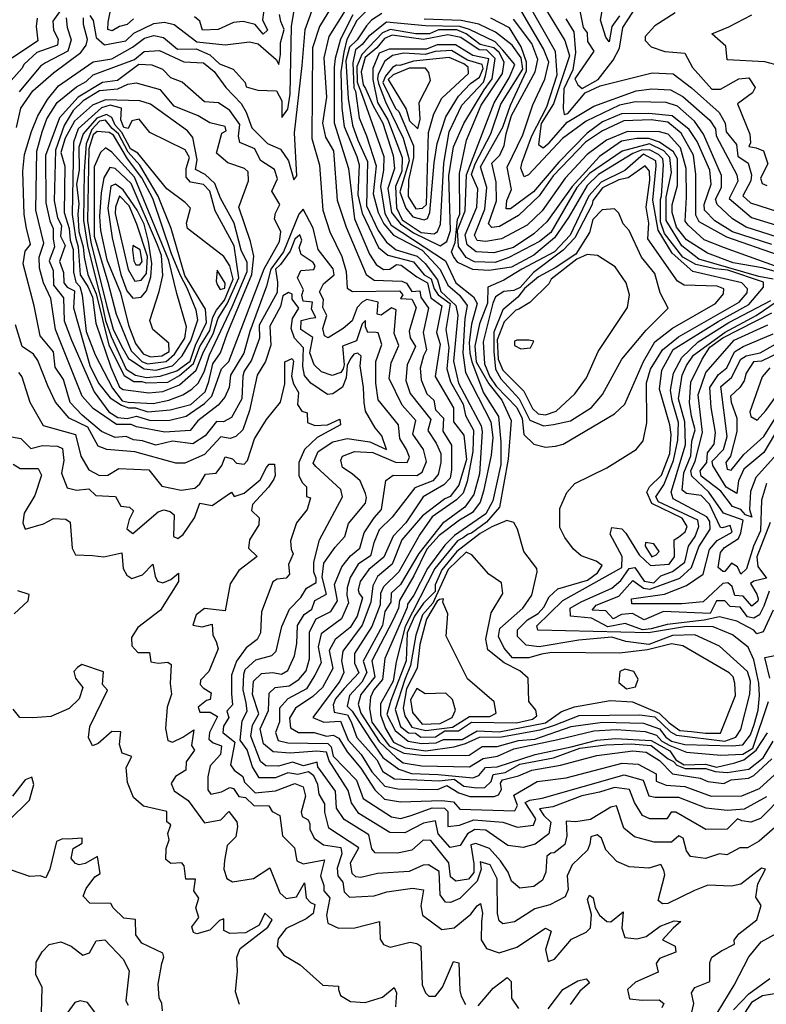
# Model space of a CAD drawing. Extents: x 532310 to 564776, y 3235731 to 3263568.
# Drawn here: x 543561 to 545105, y 3237596 to 3239633 of the extents above; entities that cross this region are included whole.
import ezdxf

# ---------------------------------------------------------------- set-up
doc = ezdxf.new("R2010")
doc.units = 0
doc.layers.add('CN_3302', color=56, linetype='CONTINUOUS')

msp = doc.modelspace()

# ---------------------------------------------------------------- linework, layer by layer
at = {"layer": 'CN_3302', "color": 12, "linetype": 'CONTINUOUS'}
for points in [[(544221, 3239685), (544181, 3239619), (544166, 3239575), (544165, 3239387), (544181, 3239332), (544188, 3239239), (544202, 3239194), (544227, 3239143), (544236, 3239112), (544238, 3239078), (544249, 3239071), (544346, 3239072), (544353, 3239064), (544348, 3239056), (544372, 3239055), (544381, 3239038), (544366, 3238989), (544368, 3238975), (544379, 3238957), (544362, 3238919), (544359, 3238887), (544368, 3238860), (544411, 3238806), (544405, 3238783), (544422, 3238757), (544432, 3238736), (544432, 3238717), (544426, 3238692), (544415, 3238679), (544378, 3238665), (544331, 3238604), (544304, 3238578), (544293, 3238551), (544286, 3238524), (544261, 3238507), (544244, 3238479), (544238, 3238458), (544237, 3238443), (544241, 3238427), (544226, 3238394), (544184, 3238363), (544178, 3238336), (544184, 3238303), (544171, 3238277), (544154, 3238249), (544115, 3238228), (544098, 3238209), (544098, 3238181), (544090, 3238159), (544095, 3238142), (544115, 3238137), (544198, 3238136), (544205, 3238129), (544209, 3238110), (544257, 3238060), (544271, 3238022), (544330, 3237984), (544348, 3237981), (544370, 3237987), (544414, 3238003), (544439, 3238002), (544446, 3237995), (544446, 3237964), (544470, 3237967), (544500, 3237978), (544560, 3237973), (544590, 3237963), (544623, 3237967), (544628, 3237980), (544606, 3238014), (544616, 3238019), (544641, 3238023), (544811, 3238071), (544850, 3238060), (544862, 3238028), (544875, 3238025), (544923, 3238025), (544980, 3238003), (545024, 3237998), (545060, 3238001), (545106, 3238026)], [(545141, 3238030), (545093, 3237981), (545073, 3237973), (545054, 3237976), (545045, 3237980), (545024, 3237959), (544980, 3237958), (544918, 3237994), (544908, 3237994), (544899, 3237980), (544864, 3237980), (544849, 3237987), (544832, 3238014), (544822, 3238041), (544791, 3238045), (544760, 3238035), (544723, 3238028), (544663, 3238005), (544636, 3238001), (544645, 3237987), (544659, 3237973), (544655, 3237949), (544627, 3237928), (544602, 3237921), (544570, 3237925), (544525, 3237957), (544502, 3237958), (544487, 3237949), (544472, 3237925), (544451, 3237921), (544426, 3237949), (544421, 3237976), (544396, 3237971), (544357, 3237951), (544326, 3237952), (544262, 3237991), (544247, 3238013), (544240, 3238039), (544201, 3238100), (544195, 3238118), (544175, 3238120), (544120, 3238116), (544085, 3238119), (544065, 3238135), (544058, 3238166), (544075, 3238204), (544077, 3238240), (544089, 3238252), (544118, 3238255), (544138, 3238268), (544153, 3238286), (544160, 3238311), (544160, 3238367), (544174, 3238394), (544204, 3238409), (544218, 3238431), (544212, 3238465), (544227, 3238501), (544245, 3238524), (544264, 3238540), (544273, 3238572), (544294, 3238603), (544309, 3238620), (544318, 3238680), (544333, 3238691), (544382, 3238690), (544393, 3238697), (544402, 3238719), (544396, 3238744), (544374, 3238776), (544380, 3238804), (544352, 3238836), (544325, 3238891), (544329, 3238923), (544345, 3238959), (544335, 3238984), (544339, 3239033), (544330, 3239037), (544308, 3239022), (544300, 3239024), (544302, 3239049), (544279, 3239054), (544269, 3239049), (544259, 3239038), (544248, 3239010), (544230, 3238994), (544199, 3238975), (544191, 3238979), (544188, 3238994), (544196, 3239021), (544188, 3239038), (544189, 3239054), (544181, 3239070), (544189, 3239087), (544211, 3239105), (544209, 3239118), (544178, 3239158), (544168, 3239202), (544147, 3239241), (544138, 3239231), (544106, 3239153), (544080, 3239117), (544071, 3239082), (544037, 3238988), (544024, 3238943), (543997, 3238898), (543994, 3238872), (543985, 3238852), (543971, 3238836), (543929, 3238803), (543913, 3238783), (543861, 3238780), (543802, 3238791), (543791, 3238796), (543761, 3238796), (543713, 3238829), (543690, 3238854), (543635, 3238992), (543625, 3239056), (543610, 3239089), (543602, 3239119), (543601, 3239142), (543611, 3239171), (543594, 3239239), (543596, 3239361), (543607, 3239401), (543617, 3239428), (543638, 3239462), (543678, 3239494), (543698, 3239505), (543713, 3239519), (543798, 3239551), (543818, 3239567), (543850, 3239569), (543900, 3239546), (543941, 3239544), (543963, 3239526), (543987, 3239493), (544019, 3239460), (544029, 3239442), (544041, 3239409), (544073, 3239377), (544100, 3239365), (544117, 3239341), (544128, 3239302), (544134, 3239310), (544129, 3239399), (544145, 3239538), (544151, 3239613), (544174, 3239676)], [(544717, 3239662), (544726, 3239617), (544734, 3239606), (544735, 3239588), (544748, 3239568), (544709, 3239511), (544715, 3239498), (544724, 3239491), (544757, 3239509), (544788, 3239549), (544801, 3239574), (544808, 3239617), (544848, 3239679)], [(543650, 3239659), (543629, 3239630), (543631, 3239611), (543640, 3239593), (543639, 3239580), (543596, 3239565), (543570, 3239541), (543565, 3239532), (543520, 3239482)], [(545133, 3237971), (545090, 3237934), (545066, 3237920), (545050, 3237920), (545023, 3237906), (545008, 3237908), (544979, 3237898), (544948, 3237902), (544940, 3237914), (544933, 3237940), (544924, 3237945), (544909, 3237932), (544873, 3237932), (544832, 3237943), (544810, 3237961), (544795, 3238007), (544783, 3238004), (544741, 3237979), (544711, 3237974), (544691, 3237975), (544692, 3237945), (544688, 3237927), (544666, 3237910), (544659, 3237909), (544651, 3237903), (544649, 3237870), (544642, 3237853), (544624, 3237840), (544595, 3237837), (544578, 3237851), (544571, 3237870), (544555, 3237893), (544532, 3237919), (544504, 3237929), (544494, 3237926), (544500, 3237887), (544500, 3237869), (544489, 3237855), (544463, 3237851), (544452, 3237860), (544448, 3237889), (544411, 3237935), (544395, 3237936), (544372, 3237915), (544342, 3237909), (544296, 3237910), (544289, 3237918), (544283, 3237947), (544232, 3237979), (544216, 3238002), (544214, 3238037), (544177, 3238088), (544176, 3238097), (544148, 3238090), (544125, 3238097), (544096, 3238089), (544070, 3238090), (544059, 3238099), (544039, 3238151), (544042, 3238174), (544055, 3238197), (544042, 3238237), (544044, 3238265), (544061, 3238281), (544084, 3238283), (544102, 3238279), (544115, 3238287), (544129, 3238317), (544134, 3238343), (544135, 3238380), (544149, 3238403), (544165, 3238414), (544171, 3238432), (544195, 3238445), (544186, 3238480), (544190, 3238509), (544213, 3238542), (544233, 3238564), (544241, 3238591), (544276, 3238633), (544278, 3238645), (544276, 3238653), (544265, 3238679), (544248, 3238694), (544228, 3238707), (544225, 3238722), (544228, 3238730), (544253, 3238740), (544291, 3238738), (544338, 3238718), (544362, 3238717), (544367, 3238728), (544361, 3238744), (544347, 3238767), (544344, 3238795), (544302, 3238847), (544297, 3238881), (544297, 3238926), (544310, 3238961), (544302, 3238985), (544294, 3238987), (544281, 3238986), (544276, 3238998), (544276, 3239011), (544269, 3239004), (544257, 3238969), (544228, 3238958), (544232, 3238919), (544230, 3238911), (544225, 3238903), (544207, 3238897), (544185, 3238905), (544170, 3238919), (544161, 3238944), (544167, 3238976), (544142, 3238992), (544143, 3239011), (544162, 3239016), (544173, 3239017), (544164, 3239034), (544166, 3239049), (544147, 3239051), (544144, 3239063), (544148, 3239074), (544135, 3239099), (544142, 3239114), (544169, 3239116), (544172, 3239124), (544168, 3239131), (544143, 3239147), (544139, 3239161), (544144, 3239177), (544140, 3239188), (544130, 3239179), (544120, 3239154), (544100, 3239127), (544090, 3239117), (544094, 3239090), (544093, 3239069), (544056, 3239001), (544057, 3238974), (544040, 3238929), (544025, 3238906), (544022, 3238896), (544020, 3238849), (543999, 3238810), (543982, 3238801), (543968, 3238802), (543944, 3238772), (543919, 3238756), (543877, 3238761), (543842, 3238753), (543815, 3238762), (543796, 3238764), (543781, 3238771), (543758, 3238769), (543730, 3238781), (543690, 3238815), (543665, 3238841), (543651, 3238889), (543634, 3238914), (543631, 3238946), (543603, 3238979), (543591, 3239041), (543568, 3239128), (543572, 3239154), (543583, 3239168), (543575, 3239202), (543570, 3239230), (543567, 3239320), (543571, 3239354), (543585, 3239402), (543598, 3239434), (543618, 3239468), (543641, 3239496), (543713, 3239546), (543751, 3239552), (543794, 3239576), (543819, 3239595), (543838, 3239600), (543858, 3239596), (543887, 3239572), (543926, 3239573), (543954, 3239560), (543974, 3239542), (544002, 3239531), (544027, 3239503), (544029, 3239494), (544053, 3239487), (544092, 3239486), (544103, 3239465), (544103, 3239431), (544115, 3239448), (544120, 3239479), (544123, 3239619), (544130, 3239661)], [(543706, 3239642), (543713, 3239631), (543719, 3239596), (543736, 3239581), (543780, 3239589), (543797, 3239605), (543838, 3239625), (543860, 3239628), (543880, 3239623), (543927, 3239587), (543986, 3239581), (544036, 3239587), (544054, 3239583), (544091, 3239551), (544097, 3239540), (544100, 3239561), (544100, 3239585), (544108, 3239613), (544101, 3239629), (544098, 3239644)], [(543796, 3239635), (543783, 3239623), (543767, 3239619), (543752, 3239610), (543743, 3239613), (543744, 3239628), (543750, 3239659)], [(544067, 3239663), (544063, 3239633), (544073, 3239611), (544064, 3239603), (544048, 3239623), (544023, 3239629), (544003, 3239627), (543971, 3239613), (543939, 3239611), (543933, 3239630), (543922, 3239639)], [(544234, 3239652), (544200, 3239598), (544190, 3239554), (544195, 3239473), (544187, 3239419), (544193, 3239390), (544210, 3239362), (544217, 3239260), (544236, 3239204), (544277, 3239106), (544294, 3239094), (544351, 3239092), (544361, 3239088), (544372, 3239071), (544388, 3239072), (544390, 3239059), (544406, 3239036), (544395, 3238986), (544402, 3238950), (544396, 3238938), (544389, 3238912), (544391, 3238888), (544403, 3238859), (544417, 3238846), (544421, 3238826), (544437, 3238809), (544436, 3238782), (544454, 3238753), (544454, 3238702), (544451, 3238685), (544438, 3238671), (544395, 3238646), (544359, 3238592), (544333, 3238565), (544314, 3238521), (544283, 3238496), (544265, 3238471), (544261, 3238454), (544263, 3238446), (544270, 3238437), (544259, 3238399), (544244, 3238376), (544213, 3238351), (544201, 3238328), (544208, 3238291), (544187, 3238252), (544167, 3238233), (544131, 3238209), (544119, 3238188), (544121, 3238168), (544137, 3238159), (544170, 3238159), (544195, 3238151), (544209, 3238153), (544221, 3238147), (544238, 3238119), (544266, 3238085), (544295, 3238040), (544315, 3238021), (544348, 3238015), (544434, 3238018), (544458, 3238015), (544471, 3238000), (544585, 3237997), (544590, 3238008), (544583, 3238029), (544631, 3238057), (544691, 3238065), (544807, 3238095), (544840, 3238093), (544877, 3238073), (544877, 3238058), (544898, 3238050), (544936, 3238047), (544991, 3238027), (545054, 3238028), (545091, 3238043), (545122, 3238071)], [(544281, 3239654), (544258, 3239631), (544237, 3239592), (544231, 3239566), (544225, 3239525), (544227, 3239450), (544232, 3239412), (544258, 3239350), (544263, 3239333), (544260, 3239271), (544269, 3239233), (544303, 3239162), (544322, 3239146), (544375, 3239132), (544397, 3239105), (544412, 3239097), (544418, 3239076), (544426, 3239064), (544451, 3239046), (544442, 3238992), (544448, 3238955), (544444, 3238911), (544452, 3238884), (544478, 3238838), (544483, 3238814), (544499, 3238784), (544498, 3238740), (544486, 3238678), (544478, 3238654), (544464, 3238640), (544414, 3238605), (544388, 3238568), (544345, 3238491), (544313, 3238460), (544307, 3238446), (544306, 3238423), (544289, 3238378), (544253, 3238322), (544253, 3238302), (544262, 3238282), (544232, 3238250), (544214, 3238228), (544209, 3238216), (544211, 3238201), (544239, 3238195), (544246, 3238181), (544258, 3238148), (544299, 3238102), (544312, 3238078), (544336, 3238063), (544428, 3238059), (544459, 3238062), (544479, 3238048), (544506, 3238044), (544523, 3238045), (544536, 3238057), (544540, 3238072), (544565, 3238076), (544595, 3238093), (544665, 3238106), (544719, 3238126), (544773, 3238133), (544825, 3238135), (544867, 3238132), (544902, 3238104), (544913, 3238099), (544920, 3238091), (544937, 3238084), (544980, 3238084), (544999, 3238078), (545024, 3238076), (545069, 3238083), (545098, 3238106), (545119, 3238141)], [(544310, 3239646), (544288, 3239632), (544278, 3239620), (544259, 3239591), (544243, 3239576), (544235, 3239548), (544240, 3239470), (544249, 3239415), (544260, 3239384), (544280, 3239340), (544278, 3239248), (544302, 3239197), (544319, 3239173), (544339, 3239157), (544383, 3239144), (544399, 3239129), (544425, 3239095), (544432, 3239071), (544463, 3239042), (544467, 3239022), (544458, 3238927), (544468, 3238881), (544515, 3238793), (544517, 3238781), (544512, 3238694), (544500, 3238651), (544481, 3238625), (544435, 3238591), (544386, 3238529), (544348, 3238465), (544329, 3238447), (544328, 3238428), (544316, 3238409), (544311, 3238380), (544271, 3238306), (544279, 3238283), (544268, 3238263), (544243, 3238235), (544238, 3238213), (544248, 3238203), (544286, 3238144), (544312, 3238107), (544345, 3238083), (544371, 3238074), (544426, 3238072), (544498, 3238065)], [(545116, 3239168), (545035, 3239194), (544998, 3239217), (544977, 3239239), (544976, 3239251), (544991, 3239293), (544988, 3239322), (544962, 3239381), (544945, 3239406), (544910, 3239434), (544862, 3239439), (544805, 3239438), (544766, 3239422), (544734, 3239398), (544676, 3239338), (544623, 3239277), (544576, 3239242), (544567, 3239242), (544568, 3239259), (544578, 3239282), (544569, 3239328), (544601, 3239395), (544622, 3239457), (544647, 3239510), (544655, 3239545), (544644, 3239573), (544599, 3239649)], [(545128, 3239183), (545063, 3239204), (545035, 3239221), (545003, 3239251), (545000, 3239262), (545012, 3239286), (545012, 3239311), (544975, 3239396), (544956, 3239423), (544921, 3239454), (544898, 3239462), (544834, 3239463), (544801, 3239456), (544732, 3239423), (544683, 3239387), (544613, 3239312), (544604, 3239308), (544597, 3239326), (544600, 3239338), (544620, 3239393), (544651, 3239453), (544672, 3239519), (544669, 3239567), (544615, 3239662)], [(544650, 3239652), (544688, 3239590), (544698, 3239558), (544665, 3239459), (544639, 3239418), (544634, 3239375), (544643, 3239368), (544656, 3239378), (544693, 3239421), (544748, 3239454), (544836, 3239486), (544868, 3239490), (544907, 3239488), (544932, 3239474), (544988, 3239425), (545000, 3239407), (545001, 3239393), (545044, 3239312), (545046, 3239299), (545028, 3239263), (545074, 3239224), (545153, 3239200)], [(544801, 3239641), (544785, 3239619), (544780, 3239587), (544773, 3239597), (544762, 3239632), (544766, 3239655)], [(544916, 3239647), (544874, 3239620), (544854, 3239598), (544854, 3239590), (544867, 3239577), (544895, 3239567), (544936, 3239564), (544952, 3239534), (544992, 3239489), (545010, 3239489), (545048, 3239511), (545069, 3239513), (545082, 3239493), (545076, 3239482), (545045, 3239459), (545071, 3239396), (545072, 3239378), (545069, 3239371), (545084, 3239368), (545099, 3239362), (545108, 3239335), (545093, 3239305), (545096, 3239294), (545106, 3239290)], [(543597, 3239636), (543595, 3239619), (543598, 3239589), (543523, 3239539)], [(543554, 3239410), (543563, 3239450), (543588, 3239486), (543631, 3239523), (543687, 3239565), (543698, 3239580), (543701, 3239592), (543693, 3239623), (543693, 3239637)], [(543657, 3239637), (543659, 3239617), (543667, 3239591), (543660, 3239568), (543614, 3239544), (543604, 3239537), (543560, 3239484)], [(544250, 3239643), (544224, 3239593), (544213, 3239553), (544211, 3239535), (544211, 3239420), (544241, 3239325), (544253, 3239221), (544284, 3239148), (544298, 3239127), (544313, 3239116), (544326, 3239117), (544340, 3239127), (544350, 3239125), (544382, 3239101), (544404, 3239089), (544411, 3239058), (544434, 3239041), (544423, 3238986), (544430, 3238962), (544420, 3238895), (544458, 3238830), (544458, 3238801), (544479, 3238774), (544485, 3238723), (544469, 3238670), (544451, 3238647), (544440, 3238642), (544394, 3238607), (544351, 3238557), (544331, 3238507), (544301, 3238481), (544291, 3238462), (544287, 3238428), (544269, 3238381), (544229, 3238327), (544226, 3238307), (544231, 3238283), (544223, 3238265), (544167, 3238190), (544190, 3238180), (544224, 3238182), (544240, 3238143), (544267, 3238113), (544289, 3238077), (544316, 3238048), (544343, 3238042), (544425, 3238041), (544444, 3238049), (544469, 3238034), (544492, 3238026), (544542, 3238026), (544551, 3238030), (544557, 3238041), (544555, 3238054), (544559, 3238061), (544592, 3238069), (544620, 3238081), (544679, 3238091), (544754, 3238111), (544829, 3238121), (544856, 3238118), (544884, 3238101), (544911, 3238073), (544968, 3238064), (544984, 3238057), (545017, 3238053), (545032, 3238061), (545068, 3238064), (545079, 3238070), (545116, 3238104)], [(545119, 3239096), (545089, 3239102), (544965, 3239138), (544930, 3239165), (544898, 3239218), (544898, 3239266), (544909, 3239317), (544905, 3239348), (544893, 3239362), (544863, 3239376), (544807, 3239361), (544739, 3239315), (544713, 3239286), (544659, 3239193), (544636, 3239174), (544572, 3239141), (544544, 3239131), (544501, 3239132), (544484, 3239141), (544468, 3239164), (544466, 3239198), (544482, 3239238), (544485, 3239312), (544542, 3239461), (544573, 3239513), (544585, 3239540), (544560, 3239570), (544544, 3239587), (544491, 3239613), (544471, 3239619), (544400, 3239620), (544319, 3239628), (544282, 3239598), (544269, 3239582), (544255, 3239571), (544250, 3239544), (544252, 3239492), (544255, 3239485), (544263, 3239430), (544278, 3239393), (544298, 3239331), (544292, 3239273), (544302, 3239234), (544314, 3239211), (544334, 3239187), (544393, 3239156), (544430, 3239116), (544446, 3239084), (544470, 3239063), (544486, 3239042), (544481, 3239015), (544477, 3238944), (544483, 3238903), (544535, 3238801), (544539, 3238769), (544536, 3238732), (544520, 3238658), (544513, 3238635), (544497, 3238614), (544470, 3238598), (544428, 3238566), (544403, 3238538), (544376, 3238483), (544346, 3238432), (544344, 3238416), (544333, 3238392), (544289, 3238307), (544295, 3238274), (544266, 3238237), (544261, 3238217), (544266, 3238199), (544304, 3238140), (544340, 3238106), (544354, 3238096), (544392, 3238090), (544491, 3238088), (544519, 3238105), (544549, 3238110), (544583, 3238125), (544674, 3238144), (544748, 3238162), (544794, 3238165), (544854, 3238161), (544878, 3238153), (544889, 3238141), (544905, 3238132), (544940, 3238118), (545011, 3238112), (545056, 3238114), (545077, 3238126), (545109, 3238223)], [(545121, 3239113), (545096, 3239120), (545036, 3239130), (544983, 3239150), (544940, 3239178), (544919, 3239204), (544910, 3239234), (544910, 3239250), (544921, 3239290), (544921, 3239345), (544913, 3239360), (544884, 3239380), (544862, 3239387), (544837, 3239387), (544805, 3239382), (544760, 3239350), (544703, 3239288), (544651, 3239215), (544624, 3239190), (544582, 3239162), (544541, 3239151), (544505, 3239153), (544486, 3239167), (544482, 3239188), (544506, 3239245), (544508, 3239283), (544495, 3239313), (544503, 3239335), (544535, 3239397), (544556, 3239458), (544601, 3239531), (544598, 3239554), (544579, 3239580), (544545, 3239607), (544510, 3239624), (544474, 3239631), (544397, 3239634)], [(545122, 3239124), (545018, 3239161), (544976, 3239178), (544943, 3239208), (544937, 3239216), (544940, 3239266), (544939, 3239325), (544927, 3239368), (544902, 3239396), (544884, 3239401), (544818, 3239402), (544774, 3239384), (544734, 3239354), (544689, 3239305), (544641, 3239238), (544610, 3239208), (544557, 3239180), (544525, 3239174), (544507, 3239176), (544501, 3239187), (544523, 3239241), (544527, 3239286), (544514, 3239329), (544560, 3239411), (544576, 3239456), (544609, 3239527), (544609, 3239545), (544598, 3239577), (544574, 3239616), (544535, 3239636)], [(545130, 3239146), (545023, 3239183), (544966, 3239215), (544959, 3239229), (544959, 3239313), (544954, 3239353), (544929, 3239398), (544901, 3239421), (544867, 3239426), (544810, 3239424), (544766, 3239403), (544731, 3239380), (544664, 3239310), (544635, 3239269), (544592, 3239228), (544553, 3239205), (544537, 3239203), (544530, 3239211), (544547, 3239258), (544546, 3239297), (544537, 3239336), (544554, 3239353), (544563, 3239373), (544567, 3239397), (544578, 3239435), (544627, 3239525), (544632, 3239551), (544620, 3239584), (544582, 3239634)], [(544690, 3239635), (544707, 3239608), (544710, 3239565), (544705, 3239529), (544686, 3239490), (544685, 3239449), (544687, 3239437), (544694, 3239439), (544730, 3239482), (544761, 3239496), (544869, 3239523), (544912, 3239521), (544950, 3239492), (545007, 3239441), (545020, 3239419), (545022, 3239401), (545043, 3239375), (545046, 3239351), (545067, 3239336), (545074, 3239312), (545073, 3239300), (545056, 3239269), (545072, 3239254), (545147, 3239230)], [(545164, 3239529), (545102, 3239546), (545024, 3239550), (545021, 3239578), (544992, 3239604), (545027, 3239618), (545075, 3239643)], [(544923, 3238563), (544937, 3238574), (544941, 3238585), (544931, 3238602), (544868, 3238632), (544858, 3238656), (544863, 3238667), (544888, 3238691), (544905, 3238736), (544908, 3238775), (544905, 3238795), (544884, 3238869), (544889, 3238908), (544912, 3238951), (545005, 3239009), (545069, 3239044), (545099, 3239080), (545099, 3239090), (545025, 3239115), (544999, 3239118), (544959, 3239127), (544932, 3239142), (544894, 3239191), (544886, 3239215), (544886, 3239261), (544888, 3239269), (544892, 3239333), (544891, 3239345), (544882, 3239354), (544863, 3239364), (544846, 3239363), (544829, 3239356), (544758, 3239313), (544734, 3239290), (544696, 3239224), (544667, 3239182), (544624, 3239146), (544578, 3239121), (544531, 3239114), (544498, 3239116), (544467, 3239131), (544458, 3239143), (544454, 3239153), (544461, 3239172), (544466, 3239220), (544471, 3239231), (544470, 3239315), (544485, 3239384), (544515, 3239456), (544559, 3239522), (544563, 3239545), (544552, 3239565), (544541, 3239575), (544513, 3239582), (544484, 3239604), (544465, 3239612), (544427, 3239612), (544408, 3239604), (544380, 3239604), (544327, 3239613), (544311, 3239606), (544268, 3239561), (544258, 3239536), (544259, 3239504), (544270, 3239475), (544314, 3239350), (544313, 3239322), (544307, 3239288), (544316, 3239232), (544329, 3239208), (544441, 3239134), (544463, 3239089), (544499, 3239060), (544507, 3239046), (544495, 3239003), (544490, 3238965), (544492, 3238943), (544496, 3238925), (544520, 3238861), (544551, 3238812), (544556, 3238759), (544556, 3238713), (544539, 3238638), (544525, 3238611), (544460, 3238566), (544440, 3238546), (544404, 3238498), (544376, 3238443), (544363, 3238424), (544362, 3238417), (544316, 3238312), (544311, 3238268), (544293, 3238247), (544286, 3238232), (544284, 3238208), (544289, 3238180), (544325, 3238131), (544355, 3238116), (544398, 3238111), (544490, 3238112), (544517, 3238130), (544548, 3238130), (544592, 3238142), (544626, 3238145), (544701, 3238171), (544766, 3238180), (544851, 3238178), (544884, 3238166), (544897, 3238149), (544909, 3238141), (544936, 3238134), (545034, 3238131), (545056, 3238133), (545072, 3238154), (545080, 3238175), (545088, 3238205), (545091, 3238235), (545089, 3238261), (545079, 3238309), (545067, 3238335), (545035, 3238361), (544995, 3238377), (544940, 3238378), (544861, 3238365), (544632, 3238370), (544630, 3238379), (544684, 3238432), (544806, 3238500), (544807, 3238523), (544782, 3238569), (544785, 3238583), (544806, 3238580), (544814, 3238571), (544842, 3238526), (544865, 3238504), (544904, 3238507), (544915, 3238522), (544914, 3238557), (544923, 3238563)], [(544452, 3239197), (544448, 3239310), (544458, 3239370), (544479, 3239418), (544521, 3239488), (544538, 3239511), (544544, 3239553), (544527, 3239570), (544511, 3239571), (544473, 3239596), (544446, 3239602), (544396, 3239592), (544331, 3239601), (544315, 3239594), (544299, 3239575), (544275, 3239555), (544267, 3239525), (544271, 3239498), (544276, 3239491), (544292, 3239455), (544312, 3239419), (544333, 3239352), (544336, 3239325), (544322, 3239284), (544330, 3239234), (544348, 3239211), (544375, 3239192), (544430, 3239165), (544444, 3239174), (544452, 3239197)], [(544431, 3239210), (544438, 3239336), (544449, 3239401), (544475, 3239456), (544520, 3239504), (544524, 3239517), (544531, 3239552), (544498, 3239559), (544462, 3239581), (544424, 3239581), (544402, 3239572), (544325, 3239572), (544304, 3239564), (544291, 3239532), (544291, 3239509), (544301, 3239462), (544322, 3239426), (544352, 3239348), (544351, 3239320), (544338, 3239288), (544340, 3239244), (544352, 3239219), (544391, 3239193), (544418, 3239190), (544425, 3239195), (544431, 3239210)], [(544301, 3239511), (544303, 3239501), (544317, 3239463), (544354, 3239388), (544365, 3239349), (544366, 3239341), (544347, 3239277), (544359, 3239243), (544374, 3239225), (544397, 3239219), (544404, 3239222), (544409, 3239234), (544418, 3239337), (544424, 3239377), (544442, 3239432), (544468, 3239475), (544493, 3239501), (544512, 3239514), (544519, 3239532), (544517, 3239540), (544487, 3239549), (544454, 3239569), (544420, 3239567), (544399, 3239561), (544355, 3239564), (544332, 3239559), (544316, 3239547), (544302, 3239520), (544301, 3239511)], [(544347, 3239538), (544340, 3239539), (544332, 3239534), (544317, 3239516), (544312, 3239503), (544338, 3239449), (544345, 3239443), (544375, 3239372), (544375, 3239348), (544365, 3239301), (544364, 3239267), (544380, 3239242), (544394, 3239243), (544402, 3239251), (544406, 3239400), (544417, 3239438), (544434, 3239471), (544489, 3239522), (544488, 3239535), (544479, 3239542), (544449, 3239555), (544375, 3239547), (544347, 3239538)], [(544099, 3239251), (544082, 3239278), (544094, 3239304), (544088, 3239323), (544059, 3239342), (544047, 3239366), (544016, 3239379), (544013, 3239392), (544016, 3239416), (543995, 3239445), (543972, 3239461), (543943, 3239463), (543897, 3239504), (543873, 3239513), (543857, 3239530), (543835, 3239539), (543807, 3239540), (543763, 3239507), (543732, 3239503), (543682, 3239473), (543643, 3239430), (543614, 3239352), (543615, 3239254), (543623, 3239217), (543630, 3239201), (543630, 3239180), (543633, 3239163), (543622, 3239134), (543630, 3239114), (543631, 3239084), (543651, 3239058), (543653, 3239010), (543668, 3238970), (543715, 3238863), (543745, 3238822), (543764, 3238810), (543783, 3238808), (543802, 3238813), (543831, 3238804), (543871, 3238805), (543905, 3238813), (543943, 3238839), (543958, 3238854), (543978, 3238911), (543993, 3238926), (544066, 3239118), (544098, 3239174), (544101, 3239194), (544088, 3239221), (544090, 3239233), (544099, 3239251)], [(544387, 3239462), (544410, 3239507), (544407, 3239524), (544400, 3239533), (544366, 3239533), (544333, 3239519), (544323, 3239509), (544360, 3239448), (544367, 3239424), (544384, 3239407), (544389, 3239427), (544387, 3239462)], [(544014, 3239245), (544034, 3239300), (544033, 3239318), (544026, 3239325), (543991, 3239337), (543968, 3239357), (543979, 3239398), (543988, 3239403), (543986, 3239412), (543954, 3239420), (543930, 3239434), (543880, 3239454), (543852, 3239488), (543802, 3239502), (543784, 3239499), (543763, 3239489), (543726, 3239486), (543692, 3239465), (543671, 3239445), (543653, 3239414), (543635, 3239363), (543632, 3239258), (543639, 3239223), (543647, 3239207), (543645, 3239185), (543655, 3239166), (543643, 3239133), (543651, 3239110), (543652, 3239089), (543659, 3239080), (543674, 3239072), (543672, 3239037), (543706, 3238918), (543724, 3238881), (543748, 3238851), (543771, 3238836), (543786, 3238830), (543800, 3238830), (543826, 3238822), (543872, 3238826), (543915, 3238837), (543944, 3238863), (543952, 3238885), (543960, 3238921), (543976, 3238944), (543990, 3238983), (544041, 3239106), (544045, 3239144), (544038, 3239174), (544014, 3239245)], [(543898, 3238857), (543917, 3238869), (543930, 3238881), (543942, 3238905), (543953, 3238940), (544000, 3239039), (544031, 3239112), (544031, 3239131), (544019, 3239156), (544004, 3239212), (543976, 3239264), (543964, 3239294), (543944, 3239313), (543924, 3239323), (543928, 3239343), (543919, 3239389), (543908, 3239403), (543831, 3239458), (543809, 3239465), (543738, 3239467), (543711, 3239456), (543674, 3239423), (543655, 3239388), (543646, 3239358), (543654, 3239330), (543653, 3239234), (543663, 3239201), (543665, 3239177), (543671, 3239158), (543672, 3239111), (543677, 3239090), (543685, 3239081), (543690, 3239063), (543698, 3238988), (543717, 3238940), (543753, 3238871), (543773, 3238845), (543785, 3238842), (543837, 3238839), (543869, 3238846), (543898, 3238857)], [(544004, 3239165), (543965, 3239238), (543954, 3239278), (543941, 3239292), (543914, 3239297), (543905, 3239307), (543905, 3239325), (543912, 3239348), (543903, 3239364), (543830, 3239400), (543808, 3239427), (543793, 3239424), (543785, 3239408), (543776, 3239410), (543770, 3239426), (543771, 3239450), (543748, 3239456), (543730, 3239451), (543682, 3239407), (543672, 3239380), (543669, 3239230), (543676, 3239183), (543682, 3239163), (543686, 3239105), (543702, 3239081), (543711, 3239059), (543718, 3239005), (543749, 3238914), (543767, 3238873), (543775, 3238868), (543828, 3238861), (543857, 3238864), (543891, 3238878), (543926, 3238908), (543941, 3238946), (543961, 3238983), (543971, 3239016), (543990, 3239045), (544014, 3239099), (544004, 3239165)], [(543906, 3239212), (543914, 3239243), (543903, 3239255), (543865, 3239283), (543805, 3239357), (543790, 3239366), (543772, 3239400), (543758, 3239415), (543751, 3239431), (543740, 3239437), (543720, 3239429), (543692, 3239397), (543683, 3239369), (543684, 3239322), (543678, 3239293), (543683, 3239252), (543681, 3239231), (543683, 3239195), (543692, 3239163), (543694, 3239142), (543702, 3239106), (543719, 3239066), (543745, 3238960), (543777, 3238897), (543797, 3238885), (543813, 3238885), (543822, 3238882), (543867, 3238883), (543891, 3238897), (543920, 3238922), (543933, 3238957), (543954, 3238990), (543960, 3239018), (543968, 3239032), (543984, 3239053), (544002, 3239096), (543995, 3239124), (543983, 3239143), (543908, 3239201), (543906, 3239212)], [(543874, 3239201), (543847, 3239268), (543809, 3239332), (543785, 3239359), (543765, 3239397), (543752, 3239408), (543738, 3239425), (543726, 3239423), (543710, 3239406), (543698, 3239376), (543694, 3239320), (543693, 3239218), (543701, 3239166), (543731, 3239044), (543738, 3239011), (543750, 3238978), (543781, 3238910), (543800, 3238898), (543823, 3238893), (543851, 3238896), (543886, 3238907), (543913, 3238927), (543924, 3238960), (543947, 3239007), (543945, 3239034), (543902, 3239104), (543874, 3239201)], [(543926, 3239032), (543907, 3239078), (543893, 3239104), (543875, 3239149), (543836, 3239263), (543813, 3239306), (543784, 3239345), (543755, 3239394), (543746, 3239400), (543721, 3239402), (543713, 3239395), (543704, 3239366), (543701, 3239217), (543708, 3239173), (543741, 3239040), (543754, 3238993), (543771, 3238958), (543786, 3238932), (543818, 3238911), (543842, 3238908), (543877, 3238917), (543897, 3238938), (543915, 3238969), (543929, 3239012), (543926, 3239032)], [(543886, 3239067), (543869, 3239135), (543798, 3239307), (543751, 3239359), (543738, 3239368), (543728, 3239358), (543715, 3239329), (543715, 3239185), (543743, 3239090), (543760, 3239024), (543791, 3238948), (543813, 3238926), (543825, 3238921), (543864, 3238926), (543881, 3238941), (543902, 3238974), (543906, 3238998), (543886, 3239067)], [(544637, 3238164), (544667, 3238174), (544718, 3238194), (544843, 3238195), (544874, 3238191), (544907, 3238160), (544919, 3238153), (545019, 3238141), (545042, 3238149), (545052, 3238165), (545071, 3238238), (545072, 3238265), (545066, 3238285), (545008, 3238337), (544957, 3238361), (544911, 3238359), (544862, 3238341), (544814, 3238347), (544785, 3238356), (544717, 3238350), (544635, 3238336), (544608, 3238339), (544590, 3238357), (544590, 3238371), (544611, 3238392), (544633, 3238405), (544645, 3238418), (544656, 3238439), (544674, 3238456), (544735, 3238474), (544756, 3238489), (544765, 3238504), (544753, 3238513), (544722, 3238524), (544706, 3238538), (544688, 3238562), (544678, 3238583), (544678, 3238622), (544692, 3238655), (544709, 3238674), (544775, 3238706), (544836, 3238744), (544850, 3238762), (544858, 3238799), (544857, 3238882), (544865, 3238910), (544890, 3238950), (544923, 3238977), (545049, 3239049), (545065, 3239068), (545066, 3239076), (545054, 3239089), (544953, 3239112), (544910, 3239150), (544881, 3239198), (544870, 3239260), (544877, 3239331), (544876, 3239341), (544851, 3239355), (544812, 3239321), (544763, 3239297), (544738, 3239269), (544699, 3239187), (544667, 3239153), (544599, 3239117), (544562, 3239094), (544529, 3239080), (544528, 3239047), (544512, 3239004), (544502, 3238958), (544505, 3238925), (544531, 3238880), (544558, 3238846), (544577, 3238804), (544571, 3238724), (544553, 3238625), (544526, 3238594), (544495, 3238571), (544488, 3238569), (544478, 3238561), (544466, 3238555), (544419, 3238498), (544358, 3238378), (544339, 3238305), (544333, 3238265), (544307, 3238218), (544307, 3238195), (544317, 3238167), (544334, 3238139), (544358, 3238127), (544401, 3238121), (544459, 3238129), (544483, 3238136), (544512, 3238149), (544557, 3238150), (544637, 3238164)], [(543849, 3239071), (543857, 3239104), (543854, 3239145), (543846, 3239167), (543791, 3239294), (543758, 3239325), (543747, 3239327), (543735, 3239306), (543729, 3239275), (543726, 3239226), (543728, 3239197), (543741, 3239136), (543769, 3239068), (543786, 3239001), (543800, 3238963), (543816, 3238942), (543831, 3238936), (543855, 3238938), (543870, 3238947), (543869, 3238964), (543836, 3238992), (543830, 3239011), (543849, 3239071)], [(544669, 3238751), (544685, 3238755), (544791, 3238818), (544812, 3238838), (544851, 3238926), (544874, 3238967), (544911, 3238995), (545000, 3239046), (545016, 3239066), (545017, 3239076), (545003, 3239082), (544935, 3239084), (544921, 3239092), (544860, 3239180), (544862, 3239212), (544856, 3239245), (544864, 3239301), (544863, 3239320), (544854, 3239331), (544819, 3239306), (544800, 3239302), (544766, 3239285), (544746, 3239259), (544745, 3239251), (544709, 3239182), (544685, 3239156), (544623, 3239110), (544596, 3239079), (544583, 3239073), (544562, 3239071), (544545, 3239060), (544539, 3239047), (544519, 3238967), (544522, 3238921), (544533, 3238894), (544546, 3238875), (544589, 3238831), (544600, 3238808), (544603, 3238775), (544624, 3238755), (544648, 3238749), (544669, 3238751)], [(543752, 3239182), (543770, 3239106), (543782, 3239072), (543795, 3239057), (543812, 3239059), (543823, 3239072), (543832, 3239101), (543834, 3239129), (543827, 3239174), (543818, 3239210), (543804, 3239239), (543775, 3239281), (543759, 3239293), (543749, 3239289), (543743, 3239243), (543752, 3239182)], [(543785, 3239116), (543799, 3239092), (543812, 3239094), (543823, 3239108), (543825, 3239143), (543803, 3239210), (543787, 3239248), (543767, 3239269), (543759, 3239245), (543758, 3239232), (543785, 3239116)], [(544665, 3238796), (544700, 3238803), (544743, 3238831), (544766, 3238858), (544806, 3238931), (544856, 3238991), (544902, 3239036), (544885, 3239068), (544874, 3239108), (544847, 3239142), (544821, 3239197), (544809, 3239211), (544800, 3239233), (544791, 3239242), (544765, 3239240), (544746, 3239220), (544739, 3239193), (544711, 3239148), (544668, 3239120), (544634, 3239101), (544605, 3239077), (544591, 3239059), (544560, 3239033), (544541, 3238987), (544541, 3238947), (544545, 3238910), (544556, 3238890), (544594, 3238849), (544616, 3238805), (544644, 3238793), (544665, 3238796)], [(543797, 3239134), (543801, 3239126), (543809, 3239126), (543814, 3239133), (543810, 3239157), (543795, 3239166), (543794, 3239156), (543797, 3239134)], [(544593, 3239034), (544587, 3239032), (544563, 3239008), (544548, 3238971), (544550, 3238931), (544560, 3238908), (544603, 3238865), (544621, 3238829), (544633, 3238818), (544648, 3238816), (544670, 3238823), (544709, 3238859), (544733, 3238892), (544757, 3238947), (544818, 3239038), (544822, 3239064), (544815, 3239089), (544792, 3239122), (544756, 3239145), (544734, 3239147), (544713, 3239138), (544660, 3239096), (544655, 3239087), (544616, 3239048), (544593, 3239034)], [(543969, 3239085), (543975, 3239075), (543985, 3239078), (543986, 3239088), (543969, 3239115), (543967, 3239092), (543969, 3239085)], [(544951, 3237580), (544955, 3237598), (544950, 3237620), (544957, 3237631), (544988, 3237644), (544988, 3237683), (544992, 3237694), (545012, 3237707), (545039, 3237721), (545038, 3237729), (545048, 3237742), (545085, 3237771), (545094, 3237801), (545083, 3237818), (545087, 3237846), (545103, 3237876), (545095, 3237878), (545052, 3237845), (545033, 3237841), (544984, 3237843), (544956, 3237832), (544901, 3237805), (544890, 3237804), (544881, 3237811), (544895, 3237864), (544893, 3237874), (544887, 3237886), (544862, 3237878), (544821, 3237881), (544796, 3237892), (544773, 3237916), (544764, 3237940), (544755, 3237947), (544742, 3237943), (544740, 3237928), (544735, 3237915), (544703, 3237885), (544693, 3237862), (544695, 3237834), (544689, 3237819), (544657, 3237802), (544626, 3237794), (544584, 3237767), (544560, 3237763), (544552, 3237769), (544549, 3237784), (544548, 3237856), (544534, 3237885), (544513, 3237891), (544515, 3237876), (544507, 3237851), (544471, 3237815), (544452, 3237807), (544441, 3237808), (544430, 3237823), (544428, 3237871), (544406, 3237885), (544395, 3237884), (544366, 3237871), (544301, 3237867), (544266, 3237859), (544256, 3237860), (544248, 3237867), (544245, 3237889), (544262, 3237920), (544200, 3237961), (544192, 3237994), (544192, 3238011), (544180, 3238031), (544177, 3238051), (544169, 3238069), (544158, 3238077), (544136, 3238072), (544115, 3238075), (544090, 3238065), (544056, 3238065), (544042, 3238088), (544031, 3238123), (544017, 3238143), (544021, 3238183), (544031, 3238203), (544029, 3238220), (544023, 3238247), (544024, 3238279), (544027, 3238289), (544049, 3238309), (544082, 3238318), (544091, 3238327), (544103, 3238378), (544119, 3238414), (544142, 3238438), (544154, 3238457), (544174, 3238469), (544174, 3238478), (544169, 3238490), (544169, 3238511), (544181, 3238557), (544228, 3238646), (544225, 3238661), (544173, 3238709), (544168, 3238716), (544178, 3238740), (544208, 3238760), (544238, 3238767), (544285, 3238760), (544319, 3238744), (544310, 3238772), (544296, 3238789), (544276, 3238823), (544273, 3238841), (544272, 3238872), (544265, 3238917), (544267, 3238937), (544260, 3238943), (544252, 3238941), (544244, 3238931), (544238, 3238918), (544236, 3238892), (544228, 3238873), (544208, 3238859), (544197, 3238858), (544163, 3238881), (544150, 3238897), (544146, 3238916), (544148, 3238954), (544129, 3238974), (544122, 3238994), (544125, 3239015), (544138, 3239036), (544124, 3239055), (544124, 3239065), (544117, 3239069), (544105, 3239062), (544100, 3239040), (544078, 3238999), (544080, 3238960), (544069, 3238926), (544052, 3238898), (544036, 3238825), (544022, 3238785), (544008, 3238771), (543996, 3238767), (543977, 3238770), (543943, 3238734), (543902, 3238716), (543884, 3238716), (543799, 3238739), (543741, 3238744), (543723, 3238751), (543702, 3238790), (543663, 3238809), (543635, 3238842), (543619, 3238876), (543598, 3238928), (543589, 3238941), (543566, 3238957), (543552, 3239002)], [(545119, 3238412), (545098, 3238367), (545085, 3238363), (545079, 3238370), (545044, 3238389), (545008, 3238398), (544976, 3238391), (544900, 3238382), (544867, 3238373), (544849, 3238371), (544813, 3238384), (544777, 3238377), (544743, 3238395), (544700, 3238399), (544699, 3238416), (544722, 3238429), (544785, 3238457), (544804, 3238473), (544821, 3238498), (544833, 3238500), (544852, 3238472), (544872, 3238468), (544887, 3238483), (544911, 3238492), (544936, 3238511), (544944, 3238544), (544958, 3238564), (544965, 3238585), (544963, 3238598), (544882, 3238636), (544876, 3238646), (544893, 3238671), (544913, 3238721), (544922, 3238763), (544923, 3238800), (544910, 3238845), (544907, 3238867), (544913, 3238902), (544930, 3238934), (544964, 3238967), (545027, 3239007), (545114, 3239052)], [(545111, 3238451), (545100, 3238420), (545091, 3238402), (545079, 3238395), (545066, 3238398), (545051, 3238418), (545030, 3238419), (545019, 3238431), (545002, 3238431), (544989, 3238405), (544892, 3238409), (544852, 3238392), (544828, 3238405), (544805, 3238403), (544788, 3238394), (544773, 3238410), (544745, 3238412), (544753, 3238422), (544800, 3238441), (544829, 3238473), (544851, 3238457), (544864, 3238455), (544926, 3238478), (544950, 3238500), (544965, 3238543), (544989, 3238579), (544988, 3238595), (544982, 3238605), (544912, 3238642), (544908, 3238656), (544938, 3238754), (544936, 3238801), (544923, 3238849), (544931, 3238898), (544940, 3238918), (544954, 3238939), (545020, 3238987), (545084, 3239021), (545127, 3239051)], [(545113, 3238593), (545085, 3238522), (545087, 3238502), (545105, 3238478), (545079, 3238472), (545072, 3238467), (545085, 3238445), (545088, 3238435), (545087, 3238430), (545075, 3238420), (545057, 3238441), (545040, 3238442), (545034, 3238461), (545025, 3238468), (545015, 3238467), (544974, 3238429), (544930, 3238425), (544827, 3238425), (544826, 3238435), (544894, 3238445), (544940, 3238463), (544974, 3238486), (544987, 3238537), (545003, 3238556), (545034, 3238573), (545030, 3238587), (545014, 3238582), (545010, 3238583), (544987, 3238631), (544970, 3238649), (544940, 3238653), (544931, 3238660), (544934, 3238696), (544949, 3238731), (544951, 3238761), (544958, 3238785), (544950, 3238813), (544946, 3238841), (544949, 3238883), (544972, 3238931), (544988, 3238956), (545015, 3238975), (545116, 3239027)], [(545105, 3238674), (545095, 3238639), (545093, 3238576), (545078, 3238544), (545064, 3238497), (545052, 3238486), (545045, 3238501), (545033, 3238509), (545019, 3238492), (545015, 3238492), (545005, 3238500), (545010, 3238531), (545018, 3238541), (545047, 3238560), (545052, 3238572), (545057, 3238598), (545016, 3238612), (544986, 3238656), (544951, 3238689), (544949, 3238700), (544958, 3238720), (544973, 3238779), (544964, 3238857), (544980, 3238903), (545038, 3238970), (545108, 3239002)], [(545126, 3238734), (545083, 3238686), (545072, 3238657), (545070, 3238620), (545075, 3238604), (545062, 3238609), (545052, 3238620), (545035, 3238626), (545011, 3238658), (544970, 3238689), (544968, 3238700), (544982, 3238717), (544983, 3238737), (544997, 3238755), (545000, 3238779), (544991, 3238831), (544988, 3238872), (545006, 3238899), (545023, 3238913), (545039, 3238946), (545057, 3238957), (545119, 3238983)], [(544589, 3238970), (544584, 3238968), (544584, 3238959), (544597, 3238952), (544617, 3238954), (544624, 3238968), (544614, 3238970), (544589, 3238970)], [(545122, 3238775), (545100, 3238738), (545058, 3238703), (545047, 3238679), (545044, 3238653), (545022, 3238666), (544994, 3238711), (544993, 3238720), (545016, 3238744), (545024, 3238771), (545011, 3238874), (545033, 3238893), (545052, 3238931), (545063, 3238938), (545092, 3238944), (545138, 3238970)], [(545149, 3238953), (545095, 3238927), (545078, 3238925), (545063, 3238902), (545059, 3238886), (545050, 3238872), (545031, 3238854), (545032, 3238842), (545044, 3238809), (545044, 3238781), (545031, 3238730), (545021, 3238717), (545024, 3238703), (545032, 3238701), (545058, 3238734), (545100, 3238771), (545126, 3238813)], [(543558, 3238903), (543565, 3238894), (543582, 3238842), (543609, 3238794), (543676, 3238775), (543687, 3238730), (543704, 3238702), (543726, 3238690), (543743, 3238691), (543766, 3238705), (543828, 3238702), (543855, 3238668), (543895, 3238660), (543923, 3238664), (543933, 3238673), (543945, 3238693), (543967, 3238695), (543979, 3238711), (543986, 3238729), (544001, 3238725), (544009, 3238716), (544025, 3238714), (544032, 3238721), (544046, 3238766), (544071, 3238806), (544100, 3238842), (544109, 3238880), (544109, 3238925), (544124, 3238932), (544127, 3238927), (544123, 3238896), (544127, 3238880), (544137, 3238862), (544135, 3238837), (544144, 3238823), (544155, 3238820), (544156, 3238800), (544171, 3238794), (544197, 3238795), (544223, 3238807), (544224, 3238795), (544176, 3238769), (544150, 3238744), (544138, 3238717), (544138, 3238690), (544145, 3238676), (544154, 3238667), (544154, 3238647), (544162, 3238644), (544155, 3238620), (544133, 3238592), (544121, 3238555), (544122, 3238538), (544126, 3238528), (544117, 3238506), (544119, 3238486), (544112, 3238478), (544093, 3238476), (544084, 3238470), (544061, 3238408), (544059, 3238365), (544052, 3238351), (544029, 3238334), (544009, 3238306), (543999, 3238277), (543999, 3238239), (544001, 3238216), (543989, 3238203), (543993, 3238190), (543982, 3238172), (543981, 3238159), (544006, 3238139), (543997, 3238092), (544004, 3238081), (544022, 3238068), (544026, 3238056), (544048, 3238034), (544090, 3238038), (544130, 3238053), (544147, 3238046), (544152, 3238027), (544143, 3237994), (544145, 3237985), (544157, 3237978), (544161, 3237970), (544161, 3237959), (544170, 3237940), (544189, 3237926), (544225, 3237921), (544227, 3237908), (544217, 3237878), (544219, 3237862), (544229, 3237849), (544232, 3237829), (544243, 3237818), (544294, 3237821), (544320, 3237829), (544373, 3237837), (544396, 3237833), (544390, 3237800), (544394, 3237781), (544434, 3237751), (544459, 3237755), (544494, 3237783), (544507, 3237800), (544514, 3237805), (544518, 3237785), (544516, 3237767), (544515, 3237730), (544526, 3237712), (544552, 3237703), (544589, 3237715), (544648, 3237754), (544660, 3237748), (544648, 3237710), (544654, 3237685), (544667, 3237690), (544702, 3237731), (544732, 3237746), (544741, 3237755), (544743, 3237782), (544735, 3237813), (544739, 3237822), (544747, 3237817), (544751, 3237797), (544760, 3237781), (544775, 3237768), (544783, 3237767), (544809, 3237788), (544806, 3237754), (544812, 3237735), (544837, 3237732), (544856, 3237737), (544885, 3237758), (544914, 3237769), (544928, 3237768), (544918, 3237759), (544912, 3237754), (544890, 3237730), (544916, 3237717), (544918, 3237704), (544884, 3237691), (544877, 3237681), (544881, 3237663), (544834, 3237642), (544818, 3237627), (544822, 3237608), (544849, 3237605), (544883, 3237606), (544893, 3237598), (544889, 3237589)], [(545112, 3238913), (545096, 3238894), (545071, 3238822), (545073, 3238812), (545086, 3238805), (545104, 3238825), (545133, 3238865)], [(543544, 3238770), (543563, 3238767), (543584, 3238746), (543608, 3238752), (543639, 3238751), (543649, 3238746), (543652, 3238721), (543647, 3238695), (543659, 3238665), (543678, 3238660), (543704, 3238663), (543718, 3238649), (543759, 3238647), (543770, 3238627), (543788, 3238625), (543796, 3238617), (543787, 3238599), (543782, 3238580), (543795, 3238570), (543847, 3238615), (543859, 3238619), (543872, 3238616), (543880, 3238609), (543879, 3238564), (543888, 3238560), (543899, 3238568), (543922, 3238603), (543933, 3238633), (543959, 3238628), (543999, 3238656), (544004, 3238647), (544025, 3238654), (544058, 3238681), (544071, 3238707), (544077, 3238714), (544088, 3238714), (544089, 3238690), (544086, 3238683), (544075, 3238666), (544042, 3238630), (544040, 3238618), (544056, 3238603), (544055, 3238588), (544036, 3238557), (544034, 3238540), (544052, 3238523), (544014, 3238494), (543996, 3238466), (543986, 3238410), (543943, 3238415), (543926, 3238402), (543919, 3238381), (543938, 3238377), (543959, 3238383), (543960, 3238360), (543967, 3238347), (543971, 3238332), (543952, 3238285), (543935, 3238267), (543934, 3238258), (543940, 3238251), (543957, 3238241), (543955, 3238227), (543947, 3238225), (543930, 3238211), (543933, 3238201), (543955, 3238201), (543970, 3238192), (543953, 3238159), (543952, 3238145), (543961, 3238137), (543978, 3238131), (543976, 3238113), (543955, 3238090), (543950, 3238067), (543950, 3238040), (543956, 3238031), (543978, 3238036), (543995, 3238045), (544003, 3238043), (544014, 3238026), (544028, 3238024), (544045, 3238008), (544076, 3238007), (544083, 3237995), (544099, 3237987), (544104, 3237945), (544129, 3237920), (544134, 3237893), (544147, 3237887), (544191, 3237895), (544183, 3237862), (544190, 3237842), (544190, 3237831), (544202, 3237817), (544195, 3237781), (544198, 3237764), (544220, 3237754), (544254, 3237755), (544305, 3237768), (544306, 3237731), (544313, 3237720), (544327, 3237715), (544368, 3237725), (544382, 3237722), (544390, 3237717), (544393, 3237637), (544400, 3237620), (544407, 3237613), (544421, 3237613), (544435, 3237632), (544458, 3237685), (544469, 3237682), (544471, 3237625), (544474, 3237613), (544483, 3237596)], [(543547, 3238714), (543562, 3238705), (543599, 3238705), (543606, 3238691), (543592, 3238649), (543570, 3238612), (543567, 3238592), (543572, 3238579), (543610, 3238590), (543631, 3238601), (543656, 3238600), (543665, 3238594), (543669, 3238540), (543676, 3238526), (543711, 3238525), (543735, 3238522), (543772, 3238530), (543775, 3238498), (543782, 3238484), (543793, 3238477), (543815, 3238485), (543836, 3238507), (543841, 3238482), (543846, 3238472), (543857, 3238468), (543873, 3238475), (543889, 3238488), (543889, 3238471), (543852, 3238412), (543805, 3238376), (543792, 3238355), (543793, 3238338), (543805, 3238324), (543829, 3238324), (543832, 3238305), (543847, 3238302), (543867, 3238304), (543874, 3238299), (543872, 3238260), (543875, 3238238), (543866, 3238211), (543862, 3238167), (543867, 3238142), (543877, 3238139), (543898, 3238149), (543921, 3238164), (543916, 3238132), (543922, 3238122), (543905, 3238098), (543904, 3238081), (543883, 3238068), (543874, 3238053), (543880, 3238038), (543909, 3238018), (543943, 3237972), (543977, 3237978), (543993, 3237995), (544010, 3237974), (544011, 3237964), (544008, 3237943), (543990, 3237925), (543984, 3237894), (543983, 3237876), (543989, 3237857), (544001, 3237850), (544044, 3237857), (544078, 3237879), (544099, 3237827), (544112, 3237815), (544133, 3237819), (544150, 3237848), (544153, 3237817), (544162, 3237807), (544171, 3237803), (544168, 3237784), (544153, 3237773), (544112, 3237753), (544095, 3237732), (544093, 3237716), (544107, 3237698), (544141, 3237678), (544188, 3237636), (544220, 3237634), (544220, 3237627), (544224, 3237615), (544245, 3237602), (544275, 3237600), (544311, 3237611), (544335, 3237631), (544340, 3237620), (544338, 3237591)], [(544640, 3238321), (544614, 3238313), (544580, 3238313), (544563, 3238333), (544551, 3238357), (544554, 3238374), (544601, 3238416), (544620, 3238443), (544631, 3238491), (544630, 3238498), (544603, 3238533), (544590, 3238579), (544583, 3238593), (544568, 3238597), (544537, 3238584), (544513, 3238570), (544465, 3238533), (544434, 3238495), (544420, 3238464), (544420, 3238450), (544396, 3238426), (544377, 3238399), (544362, 3238365), (544360, 3238307), (544328, 3238225), (544320, 3238196), (544337, 3238163), (544364, 3238141), (544392, 3238136), (544422, 3238137), (544437, 3238144), (544476, 3238144), (544507, 3238162), (544552, 3238160), (544648, 3238179), (544681, 3238202), (544708, 3238212), (544782, 3238225), (544828, 3238222), (544883, 3238199), (544904, 3238179), (544926, 3238163), (544950, 3238161), (544979, 3238157), (545010, 3238157), (545041, 3238235), (545040, 3238261), (545036, 3238274), (545028, 3238282), (544932, 3238338), (544909, 3238342), (544859, 3238330), (544801, 3238323), (544661, 3238324), (544640, 3238321)], [(544883, 3238533), (544872, 3238549), (544855, 3238552), (544854, 3238544), (544868, 3238522), (544877, 3238526), (544883, 3238533)], [(544563, 3238303), (544529, 3238330), (544525, 3238352), (544536, 3238406), (544560, 3238446), (544557, 3238468), (544531, 3238486), (544496, 3238526), (544484, 3238532), (544447, 3238496), (544415, 3238426), (544394, 3238402), (544380, 3238360), (544369, 3238297), (544357, 3238268), (544337, 3238206), (544348, 3238171), (544365, 3238158), (544379, 3238157), (544390, 3238149), (544421, 3238150), (544440, 3238162), (544468, 3238162), (544495, 3238180), (544588, 3238179), (544621, 3238186), (544630, 3238193), (544628, 3238205), (544614, 3238223), (544612, 3238271), (544595, 3238286), (544563, 3238303)], [(543549, 3238404), (543578, 3238431), (543580, 3238444), (543557, 3238452)], [(544487, 3238270), (544443, 3238358), (544446, 3238404), (544436, 3238428), (544437, 3238435), (544429, 3238434), (544424, 3238430), (544402, 3238393), (544388, 3238341), (544383, 3238292), (544361, 3238249), (544354, 3238209), (544357, 3238193), (544372, 3238170), (544401, 3238163), (544456, 3238170), (544491, 3238192), (544533, 3238192), (544546, 3238199), (544542, 3238222), (544487, 3238270)], [(545112, 3238271), (545102, 3238314), (545157, 3238325)], [(544015, 3237596), (544007, 3237622), (544011, 3237665), (544010, 3237694), (544017, 3237712), (544074, 3237756), (544083, 3237771), (544068, 3237785), (544056, 3237760), (544028, 3237744), (543995, 3237743), (543983, 3237749), (543983, 3237773), (543974, 3237770), (543954, 3237750), (543927, 3237742), (543920, 3237745), (543917, 3237757), (543931, 3237776), (543925, 3237796), (543931, 3237816), (543921, 3237831), (543924, 3237855), (543904, 3237855), (543901, 3237883), (543896, 3237889), (543873, 3237888), (543863, 3237896), (543864, 3237919), (543870, 3237937), (543867, 3237950), (543873, 3237968), (543865, 3237974), (543865, 3237995), (543817, 3238006), (543796, 3238024), (543784, 3238055), (543781, 3238086), (543793, 3238109), (543773, 3238116), (543767, 3238134), (543770, 3238160), (543751, 3238161), (543723, 3238136), (543711, 3238131), (543703, 3238148), (543706, 3238171), (543742, 3238246), (543732, 3238258), (543734, 3238284), (543689, 3238299), (543680, 3238293), (543673, 3238285), (543676, 3238271), (543691, 3238252), (543684, 3238228), (543663, 3238208), (543625, 3238192), (543588, 3238189), (543561, 3238190), (543547, 3238207)], [(544816, 3238249), (544834, 3238253), (544840, 3238269), (544831, 3238285), (544812, 3238290), (544802, 3238285), (544800, 3238262), (544816, 3238249)], [(544399, 3238239), (544382, 3238250), (544369, 3238226), (544373, 3238200), (544393, 3238176), (544430, 3238177), (544455, 3238190), (544462, 3238205), (544456, 3238227), (544442, 3238240), (544399, 3238239)], [(544498, 3238065), (544510, 3238070), (544524, 3238086), (544548, 3238088), (544627, 3238113), (544701, 3238129), (544754, 3238143), (544793, 3238146), (544867, 3238142), (544905, 3238121), (544918, 3238102), (544935, 3238092), (544979, 3238093), (545002, 3238087), (545040, 3238096), (545058, 3238102), (545084, 3238122), (545107, 3238158)], [(543537, 3237975), (543581, 3238019), (543590, 3238051), (543586, 3238066), (543572, 3238061), (543546, 3238027)], [(543856, 3237583), (543855, 3237598), (543849, 3237610), (543847, 3237638), (543855, 3237681), (543859, 3237694), (543857, 3237702), (543813, 3237723), (543801, 3237740), (543800, 3237772), (543776, 3237775), (543754, 3237796), (543749, 3237805), (543706, 3237806), (543692, 3237820), (543698, 3237836), (543716, 3237860), (543727, 3237867), (543722, 3237902), (543696, 3237888), (543684, 3237885), (543676, 3237888), (543667, 3237898), (543671, 3237919), (543690, 3237930), (543690, 3237940), (543660, 3237938), (543649, 3237939), (543637, 3237933), (543623, 3237876), (543615, 3237858), (543603, 3237862), (543582, 3237861), (543544, 3237874)], [(543606, 3237578), (543607, 3237631), (543594, 3237658), (543595, 3237684), (543607, 3237705), (543622, 3237720), (543646, 3237726), (543667, 3237717), (543691, 3237698), (543705, 3237703), (543719, 3237728), (543737, 3237730), (543775, 3237690), (543787, 3237666), (543780, 3237604), (543785, 3237595)], [(545003, 3237578), (545038, 3237636), (545069, 3237695), (545094, 3237726), (545128, 3237744)], [(544509, 3237593), (544540, 3237630), (544569, 3237652), (544577, 3237644), (544578, 3237609), (544592, 3237588)], [(544654, 3237587), (544684, 3237627), (544715, 3237645), (544732, 3237649), (544739, 3237641), (544719, 3237624), (544699, 3237596)], [(545037, 3237585), (545069, 3237618), (545112, 3237650)], [(545150, 3237594), (545138, 3237614), (545126, 3237619), (545097, 3237614), (545074, 3237600), (545053, 3237568)], [(543716, 3237580), (543701, 3237600), (543686, 3237604), (543675, 3237600), (543653, 3237570)]]:
    msp.add_lwpolyline(points, dxfattribs=at)

doc.saveas('drawing.dxf')
